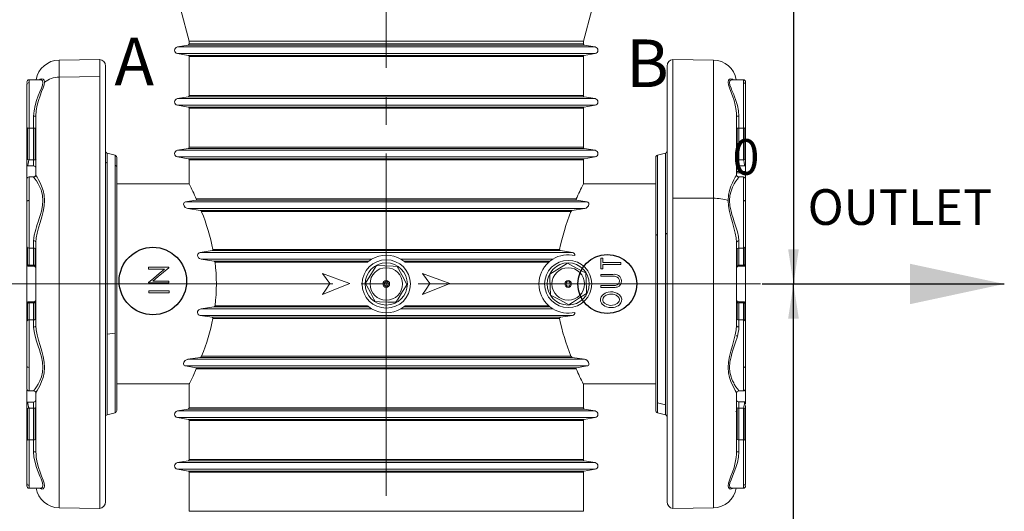
# Model space of a CAD drawing. Units: millimetres. Extents: x 50 to 4152, y 18 to 2913.
# Drawn here: x 703 to 1433, y 1757 to 2122 of the extents above; entities that cross this region are included whole.
import ezdxf

# ---------------------------------------------------------------- set-up
doc = ezdxf.new("R2010")
doc.units = ezdxf.units.MM
doc.header["$LTSCALE"] = 10
doc.linetypes.add('SLD-Center', pattern=[19.05, 15.24, -1.27, 1.27, -1.27])
doc.linetypes.add('SLD-Solid', pattern=[0])
doc.layers.add('SLD-0', color=7, linetype='SLD-Solid')
doc.styles.add('SLDTEXTSTYLE0', font='ARIAL.TTF', dxfattribs={"width": 0.948})
doc.dimstyles.new('SLDDIMSTYLE0', dxfattribs={"dimtxt": 25.683187, "dimasz": 25.683187, "dimexe": 0, "dimexo": 0.0625, "dimgap": 6.420797, "dimtad": 1, "dimdec": 1, "dimlfac": 0.6, "dimrnd": 1e-09, "dimdsep": 46, "dimtxsty": 'SLDTEXTSTYLE0', "dimblk1": 'NONE', "dimblk2": 'NONE', "dimsah": 1, "dimcen": 0.09, "dimadec": 0, "dimazin": 2, "dimtfac": 1, "dimtdec": 1, "dimtmove": 0, "dimatfit": 0, "dimldrblk": 'NONE', "dimfxl": 0, "dimfrac": 2, "dimtolj": 1, "dimtzin": 12, "dimarcsym": 0})
doc.dimstyles.new('SLDDIMSTYLE1', dxfattribs={"dimtxt": 25.683187, "dimasz": 25.683187, "dimexe": 0, "dimexo": 0.0625, "dimgap": 6.420797, "dimtad": 1, "dimdec": 0, "dimlfac": 0.6, "dimrnd": 1e-09, "dimzin": 12, "dimdsep": 46, "dimtxsty": 'SLDTEXTSTYLE0', "dimsah": 1, "dimcen": 0.09, "dimadec": 0, "dimazin": 3, "dimtfac": 1, "dimtdec": 0, "dimtofl": 0, "dimtmove": 0, "dimatfit": 3, "dimfxl": 0, "dimfrac": 2, "dimtolj": 1, "dimtzin": 12, "dimarcsym": 0})

# ---------------------------------------------------------------- blocks, each defined once
blk = doc.blocks.new('_D')
at = {"layer": 'SLD-0', "color": 7, "insert": (1231.42, 2033.47), "char_height": 26.46, "attachment_point": 1, "style": 'SLDTEXTSTYLE0'}
blk.add_mtext('0', dxfattribs=at)
blk = doc.blocks.new('_NONE')
blk = doc.blocks.new('_D_1')
at = {"layer": 'SLD-0', "color": 7}
for p, q in [((1001.18, 2652.86), (1286.73, 2652.86)), ((1276.73, 2652.86), (1276.73, 1926.03)), ((1196.13, 2349.04), (1196.13, 2354.92)), ((1196.13, 2354.92), (1235.57, 2354.92)), ((1235.57, 2354.92), (1235.57, 2349.04)), ((1196.13, 2246.15), (1196.13, 2240.27)), ((1235.57, 2240.27), (1235.57, 2246.15)), ((1196.13, 2240.27), (1235.57, 2240.27)), ((1262.35, 1926.03), (1286.73, 1926.03))]:
    blk.add_line(p, q, dxfattribs=at)
for points in [[(1276.73, 2652.86), (1272.78, 2627.17), (1280.68, 2627.17)], [(1276.73, 1926.03), (1280.68, 1951.71), (1272.78, 1951.71)]]:
    blk.add_solid(points, dxfattribs=at)
at = {"layer": 'SLD-0', "color": 7, "char_height": 26.458, "attachment_point": 1, "rotation": 90, "style": 'SLDTEXTSTYLE0'}
for s, insert in [('17.17', (1201.46, 2253.5)), ('436', (1242.62, 2268.2))]:
    blk.add_mtext(s, dxfattribs=dict(at, insert=insert))
blk = doc.blocks.new('_D_2')
at = {"layer": 'SLD-0', "color": 7}
for p, q in [((1262.35, 1926.03), (1286.73, 1926.03)), ((1276.73, 1198.61), (1276.73, 1926.03)), ((1196.13, 1601.91), (1196.13, 1607.79)), ((1196.13, 1607.79), (1235.57, 1607.79)), ((1235.57, 1607.79), (1235.57, 1601.91)), ((1196.13, 1499.01), (1196.13, 1493.13)), ((1235.57, 1493.13), (1235.57, 1499.01)), ((1196.13, 1493.13), (1235.57, 1493.13)), ((1007.58, 1198.61), (1286.73, 1198.61))]:
    blk.add_line(p, q, dxfattribs=at)
for points in [[(1276.73, 1926.03), (1272.78, 1900.35), (1280.68, 1900.35)], [(1276.73, 1198.61), (1280.68, 1224.29), (1272.78, 1224.29)]]:
    blk.add_solid(points, dxfattribs=at)
at = {"layer": 'SLD-0', "color": 7, "char_height": 26.458, "attachment_point": 1, "rotation": 90, "style": 'SLDTEXTSTYLE0'}
for s, insert in [('17.18', (1201.46, 1506.36)), ('436', (1242.62, 1521.06))]:
    blk.add_mtext(s, dxfattribs=dict(at, insert=insert))

msp = doc.modelspace()

# ---------------------------------------------------------------- linework, layer by layer
at = {"color": 7, "linetype": 'SLD-Solid', "lineweight": 15}
for p, q in [((822.06, 2129.36), (828.31, 2106.03)), ((1120.8, 2106.03), (1127.06, 2129.36)), ((828.31, 2106.03), (828.31, 2104.07)), ((1120.8, 2106.03), (828.31, 2106.03)), ((1120.8, 2104.07), (1120.8, 2106.03)), ((827.62, 2103.25), (819.54, 2101.83)), ((1129.57, 2101.83), (819.54, 2101.83)), ((819.54, 2096.9), (827.62, 2095.48)), ((1129.57, 2096.9), (819.54, 2096.9)), ((1121.49, 2103.25), (827.62, 2103.25)), ((1120.8, 2104.07), (828.31, 2104.07)), ((1129.57, 2101.83), (1121.49, 2103.25)), ((1121.49, 2095.48), (1129.57, 2096.9)), ((761.9, 2092.62), (731.75, 2092.09)), ((731.75, 2092.09), (731.75, 2079.45)), ((761.9, 2079.94), (761.9, 2092.62)), ((1121.49, 2095.48), (827.62, 2095.48)), ((828.31, 2094.66), (828.31, 2065.74)), ((1120.8, 2094.66), (828.31, 2094.66)), ((1120.8, 2065.74), (1120.8, 2094.66)), ((1217.36, 2092.09), (1187.21, 2092.62)), ((1187.21, 2092.62), (1187.21, 1989.78)), ((1217.36, 1989.58), (1217.36, 2092.09)), ((766.22, 2087.67), (766.22, 2075.36)), ((1182.89, 1764.39), (1182.89, 2087.67)), ((707.89, 2075.88), (707.89, 2075.49)), ((717.87, 2077.55), (709.56, 2077.55)), ((709.56, 2075.39), (709.56, 2077.55)), ((709.56, 2041.64), (709.56, 2075.39)), ((731.75, 2079.45), (761.9, 2079.94)), ((731.75, 2079.45), (731.75, 1808.6)), ((761.9, 1759.44), (761.9, 2079.94)), ((766.22, 2075.36), (766.22, 1764.39)), ((1239.56, 2077.55), (1231.24, 2077.55)), ((1239.56, 2077.55), (1239.56, 2075.39)), ((1239.56, 2075.39), (1239.56, 2041.64)), ((1241.22, 2073.85), (1241.22, 2075.88)), ((707.89, 2074.81), (707.89, 2073.85)), ((707.89, 2073.85), (707.89, 2042.09)), ((1241.22, 2042.09), (1241.22, 2073.85)), ((827.62, 2064.92), (819.54, 2063.49)), ((1129.57, 2063.49), (819.54, 2063.49)), ((1121.49, 2064.92), (827.62, 2064.92)), ((1120.8, 2065.74), (828.31, 2065.74)), ((1129.57, 2063.49), (1121.49, 2064.92)), ((819.54, 2058.57), (827.62, 2057.14)), ((1129.57, 2058.57), (819.54, 2058.57)), ((1121.49, 2057.14), (827.62, 2057.14)), ((828.31, 2056.32), (828.31, 2027.4)), ((1120.8, 2056.32), (828.31, 2056.32)), ((1120.8, 2027.4), (1120.8, 2056.32)), ((1121.49, 2057.14), (1129.57, 2058.57)), ((712.89, 2050.5), (712.89, 2041.64)), ((714.56, 2050.58), (714.56, 2007.02)), ((1234.56, 2050.58), (1234.43, 2052.39)), ((1234.56, 2007.02), (1234.56, 2050.58)), ((1236.22, 2041.64), (1236.22, 2050.5)), ((707.89, 2042.09), (707.89, 2018.6)), ((707.89, 2041.38), (707.89, 2034.22)), ((708.38, 2018.29), (708.38, 2041.77)), ((709.56, 2041.64), (712.89, 2041.64)), ((709.56, 2018.16), (709.56, 2041.64)), ((712.89, 2018.16), (712.89, 2041.64)), ((714.07, 2018.03), (714.07, 2041.51)), ((1235.04, 2018.03), (1235.04, 2041.51)), ((1236.22, 2018.16), (1236.22, 2041.64)), ((1236.22, 2041.64), (1239.56, 2041.64)), ((1239.56, 2041.64), (1239.56, 2018.16)), ((1240.73, 2041.77), (1240.73, 2018.29)), ((1241.22, 2018.6), (1241.22, 2042.09)), ((707.89, 2034.22), (707.89, 2033.98)), ((714.57, 2024.05), (714.56, 2024.17)), ((827.62, 2026.58), (819.54, 2025.16)), ((1129.57, 2025.16), (819.54, 2025.16)), ((1121.49, 2026.58), (827.62, 2026.58)), ((1120.8, 2027.4), (828.31, 2027.4)), ((1129.57, 2025.16), (1121.49, 2026.58)), ((707.89, 2021.28), (707.89, 2015.32)), ((707.89, 2018.6), (707.89, 2016.19)), ((712.89, 2018.16), (709.56, 2018.16)), ((712.89, 2018.16), (712.89, 2018.16)), ((712.89, 2013.58), (712.89, 2018.16)), ((773.32, 2021.53), (767.46, 2023.1)), ((767.46, 2015.72), (767.46, 2023.1)), ((773.32, 2014.26), (773.32, 2021.53)), ((774.56, 2012.78), (774.56, 2019.7)), ((819.54, 2020.23), (827.62, 2018.81)), ((1129.57, 2020.23), (819.54, 2020.23)), ((1121.49, 2018.81), (827.62, 2018.81)), ((828.31, 2017.99), (828.31, 2000.2)), ((1120.8, 2017.99), (828.31, 2017.99)), ((1120.8, 2000.2), (1120.8, 2017.99)), ((1121.49, 2018.81), (1129.57, 2020.23)), ((1174.56, 2019.76), (1174.56, 1961.96)), ((1181.65, 2023.1), (1175.79, 2021.53)), ((1175.79, 2021.53), (1175.79, 1962.58)), ((1181.65, 2023.1), (1181.65, 1963.18)), ((1234.56, 2020.77), (1234.55, 2020.76)), ((1236.22, 2018.16), (1236.22, 2018.16)), ((1239.56, 2018.16), (1236.22, 2018.16)), ((1236.22, 2018.16), (1236.22, 2013.6)), ((1241.22, 2018.6), (1241.22, 2014.94)), ((1241.22, 2018.6), (1241.22, 2009.47)), ((707.89, 2015.32), (707.89, 2014.95)), ((707.89, 2014.95), (707.89, 2015.19)), ((707.89, 2003.72), (707.89, 2014.56)), ((708.59, 2013.58), (712.89, 2013.58)), ((714.56, 2010.76), (714.56, 2010.76)), ((767.46, 1888.88), (767.46, 2015.72)), ((773.32, 1889.48), (773.32, 2014.26)), ((774.56, 1832.2), (774.56, 2012.78)), ((1234.56, 2012.57), (1234.55, 2012.57)), ((1241.22, 2009.47), (1234.56, 2009.47)), ((1236.22, 2013.6), (1240.54, 2013.6)), ((1241.22, 2008.44), (1241.22, 2009.47)), ((707.89, 2003.72), (707.89, 1987.26)), ((712.89, 2005.39), (709.56, 2005.39)), ((709.56, 1987.9), (709.56, 2005.39)), ((712.89, 2005.39), (712.89, 2005.36)), ((1234.56, 2008.44), (1241.22, 2008.44)), ((1234.56, 2008.44), (1234.56, 2007.05)), ((1239.56, 2005.39), (1236.22, 2005.39)), ((1236.22, 2005.36), (1236.22, 2005.39)), ((1239.56, 2005.39), (1239.56, 1987.9)), ((1241.22, 2008.44), (1241.22, 2004.4)), ((1241.22, 1987.26), (1241.22, 2003.64)), ((828.31, 2000.2), (774.56, 2000.2)), ((1174.56, 2000.2), (1120.8, 2000.2)), ((709.56, 1952.64), (709.56, 1987.9)), ((825.47, 1986.83), (833.27, 1988.25)), ((1115.84, 1988.25), (833.27, 1988.25)), ((1115.49, 1989.07), (833.62, 1989.07)), ((1115.84, 1988.25), (1123.64, 1986.83)), ((1187.21, 1989.78), (1187.21, 1759.44)), ((1187.21, 1989.78), (1217.36, 1989.58)), ((1217.36, 1808.6), (1217.36, 1989.58)), ((1239.56, 1987.9), (1239.56, 1952.64)), ((1241.22, 1987.82), (1241.22, 1986.45)), ((707.89, 1987.26), (707.89, 1954.08)), ((1123.64, 1986.83), (825.47, 1986.83)), ((1121.7, 1981.9), (827.41, 1981.9)), ((836.52, 1980.48), (827.41, 1981.9)), ((1112.59, 1980.48), (836.52, 1980.48)), ((1121.7, 1981.9), (1112.59, 1980.48)), ((1241.22, 1954.08), (1241.22, 1987.26)), ((1111.53, 1979.66), (837.58, 1979.66)), ((1174.56, 1961.96), (1174.56, 1832.15)), ((1175.79, 1962.58), (1175.79, 1837.8)), ((1181.65, 1963.18), (1181.65, 1857.39)), ((707.89, 1954.08), (707.89, 1941.49)), ((708.38, 1940.47), (708.38, 1953.06)), ((709.56, 1952.64), (712.89, 1952.64)), ((709.56, 1940.05), (709.56, 1952.64)), ((712.89, 1957.95), (712.89, 1952.64)), ((712.89, 1952.64), (712.89, 1940.05)), ((714.07, 1952.22), (714.07, 1939.63)), ((714.56, 1956.83), (714.56, 1895.23)), ((714.56, 1951.08), (714.56, 1951.08)), ((1103.16, 1951.57), (845.95, 1951.57)), ((1234.56, 1956.48), (1234.55, 1956.48)), ((1234.56, 1895.23), (1234.56, 1956.83)), ((1235.04, 1952.22), (1235.04, 1939.63)), ((1236.22, 1952.64), (1236.22, 1957.95)), ((1236.22, 1952.64), (1239.56, 1952.64)), ((1236.22, 1952.64), (1236.22, 1940.05)), ((1239.56, 1952.64), (1239.56, 1940.05)), ((1240.73, 1953.06), (1240.73, 1940.47)), ((1241.22, 1941.49), (1241.22, 1954.08)), ((836.45, 1949.33), (845.32, 1950.75)), ((1112.66, 1949.33), (836.45, 1949.33)), ((963.71, 1944.4), (837.2, 1944.4)), ((846.58, 1942.98), (837.2, 1944.4)), ((1103.79, 1950.75), (845.32, 1950.75)), ((963.71, 1944.4), (961.6, 1942.98)), ((1098.07, 1944.4), (985.4, 1944.4)), ((987.51, 1942.98), (985.4, 1944.4)), ((1098.07, 1944.4), (1096.06, 1942.98)), ((1103.79, 1950.75), (1112.66, 1949.33)), ((1135.23, 1945.14), (1133.69, 1945.14)), ((1133.69, 1945.14), (1133.69, 1937.26)), ((1135.23, 1941.87), (1135.23, 1945.14)), ((1234.56, 1948.04), (1234.55, 1948.04)), ((707.89, 1941.49), (707.89, 1940.82)), ((707.89, 1911.78), (707.89, 1941.49)), ((708.88, 1939.28), (712.89, 1939.28)), ((712.89, 1940.05), (709.56, 1940.05)), ((712.89, 1940.05), (712.89, 1940.05)), ((712.89, 1939.28), (712.89, 1940.05)), ((813.16, 1938.39), (798.16, 1938.39)), ((798.16, 1938.39), (798.16, 1937.05)), ((798.16, 1937.05), (809.96, 1937.05)), ((813.16, 1938.09), (813.16, 1938.39)), ((961.6, 1942.98), (846.58, 1942.98)), ((960.59, 1942.16), (847.48, 1942.16)), ((1096.06, 1942.98), (987.51, 1942.98)), ((1095.08, 1942.16), (988.52, 1942.16)), ((1133.69, 1937.26), (1135.23, 1937.26)), ((1148.69, 1941.87), (1135.23, 1941.87)), ((1135.23, 1940.53), (1148.69, 1940.53)), ((1135.23, 1937.26), (1135.23, 1940.53)), ((1148.69, 1940.53), (1148.69, 1941.87)), ((1234.56, 1938.16), (1234.55, 1938.16)), ((1236.22, 1940.05), (1236.22, 1940.05)), ((1239.56, 1940.05), (1236.22, 1940.05)), ((1236.22, 1940.05), (1236.22, 1939.31)), ((1236.22, 1939.31), (1240.28, 1939.31)), ((1241.22, 1941.17), (1241.22, 1941.49)), ((1241.22, 1940.25), (1241.22, 1910.57)), ((714.56, 1932.57), (714.56, 1932.57)), ((1142.74, 1933.09), (1133.68, 1933.09)), ((1133.68, 1933.09), (1133.68, 1931.74)), ((1133.68, 1931.74), (1142.67, 1931.74)), ((1234.55, 1929.42), (1234.56, 1929.42)), ((714.56, 1923.81), (714.56, 1923.81)), ((798.16, 1927.14), (798.16, 1926.85)), ((798.16, 1926.85), (813.16, 1926.85)), ((813.16, 1928.2), (801.38, 1928.2)), ((813.16, 1926.85), (813.16, 1928.2)), ((1142.67, 1924.82), (1133.68, 1924.82)), ((1133.68, 1924.82), (1133.68, 1923.48)), ((1133.68, 1923.48), (1142.74, 1923.48)), ((813.46, 1920.85), (798.46, 1920.85)), ((798.46, 1920.85), (798.46, 1919.51)), ((798.46, 1919.51), (813.46, 1919.51)), ((813.46, 1919.51), (813.46, 1920.85)), ((1234.56, 1919.42), (1234.55, 1919.42)), ((707.89, 1911.23), (707.89, 1908.18)), ((707.89, 1910.89), (707.89, 1910.57)), ((707.89, 1910.57), (707.89, 1897.98)), ((707.89, 1908.18), (707.89, 1901.95)), ((708.38, 1899), (708.38, 1911.59)), ((712.89, 1912.75), (708.83, 1912.75)), ((709.56, 1912.01), (712.89, 1912.01)), ((709.56, 1899.42), (709.56, 1912.01)), ((712.89, 1912.01), (712.89, 1912.75)), ((712.89, 1899.42), (712.89, 1912.01)), ((712.89, 1912.01), (712.89, 1912.01)), ((714.07, 1899.84), (714.07, 1912.43)), ((714.56, 1913.83), (714.56, 1913.83)), ((837.2, 1907.66), (846.58, 1909.08)), ((963.71, 1907.66), (837.2, 1907.66)), ((961.6, 1909.08), (846.58, 1909.08)), ((960.59, 1909.9), (847.48, 1909.9)), ((961.6, 1909.08), (963.71, 1907.66)), ((985.4, 1907.66), (987.51, 1909.08)), ((1098.07, 1907.66), (985.4, 1907.66)), ((1096.06, 1909.08), (987.51, 1909.08)), ((1095.08, 1909.9), (988.52, 1909.9)), ((1096.06, 1909.08), (1098.07, 1907.66)), ((1235.04, 1899.84), (1235.04, 1912.43)), ((1240.23, 1912.78), (1236.22, 1912.78)), ((1236.22, 1912.78), (1236.22, 1912.01)), ((1236.22, 1912.01), (1236.22, 1912.01)), ((1236.22, 1899.42), (1236.22, 1912.01)), ((1236.22, 1912.01), (1239.56, 1912.01)), ((1239.56, 1912.01), (1239.56, 1899.42)), ((1240.73, 1911.59), (1240.73, 1899)), ((1241.22, 1910.57), (1241.22, 1911.24)), ((1241.22, 1897.98), (1241.22, 1910.57)), ((714.56, 1905.19), (714.56, 1905.19)), ((1112.66, 1902.73), (836.45, 1902.73)), ((845.32, 1901.31), (836.45, 1902.73)), ((1103.79, 1901.31), (845.32, 1901.31)), ((1103.16, 1900.49), (845.95, 1900.49)), ((1112.66, 1902.73), (1103.79, 1901.31)), ((1234.55, 1900.87), (1234.56, 1900.87)), ((707.89, 1897.98), (707.89, 1864.8)), ((709.56, 1864.16), (709.56, 1899.42)), ((712.89, 1899.42), (709.56, 1899.42)), ((712.89, 1899.42), (712.89, 1894.11)), ((714.56, 1895.46), (714.57, 1895.46)), ((1239.56, 1899.42), (1236.22, 1899.42)), ((1236.22, 1894.11), (1236.22, 1899.42)), ((1239.56, 1899.42), (1239.56, 1864.16)), ((1241.22, 1864.8), (1241.22, 1897.98)), ((767.46, 1888.88), (773.32, 1889.48)), ((767.46, 1857.39), (767.46, 1888.88)), ((773.32, 1830.53), (773.32, 1889.48)), ((1234.56, 1887.75), (1234.56, 1887.31)), ((827.41, 1870.16), (836.52, 1871.58)), ((1112.59, 1871.58), (836.52, 1871.58)), ((1111.53, 1872.4), (837.58, 1872.4)), ((1112.59, 1871.58), (1121.7, 1870.16)), ((707.89, 1862.55), (707.89, 1865.61)), ((707.89, 1864.8), (707.89, 1848.42)), ((709.56, 1846.67), (709.56, 1864.16)), ((1123.64, 1865.23), (825.47, 1865.23)), ((833.27, 1863.81), (825.47, 1865.23)), ((1121.7, 1870.16), (827.41, 1870.16)), ((1115.84, 1863.81), (833.27, 1863.81)), ((1123.64, 1865.23), (1115.84, 1863.81)), ((1239.56, 1864.16), (1239.56, 1846.67)), ((1241.22, 1848.34), (1241.22, 1864.8)), ((707.89, 1862.55), (707.89, 1858.45)), ((707.89, 1856.83), (707.89, 1855.82)), ((767.46, 1828.96), (767.46, 1857.39)), ((1115.49, 1862.99), (833.62, 1862.99)), ((1181.65, 1857.39), (1181.65, 1836.34)), ((774.56, 1851.86), (828.33, 1851.86)), ((828.31, 1851.9), (828.31, 1834.07)), ((1120.78, 1851.86), (1174.56, 1851.86)), ((1120.8, 1834.07), (1120.8, 1851.9)), ((707.89, 1833.46), (707.89, 1847.83)), ((709.56, 1846.67), (712.89, 1846.67)), ((712.89, 1846.7), (712.89, 1846.67)), ((714.56, 1845.04), (714.56, 1801.48)), ((714.56, 1843.75), (714.56, 1843.75)), ((1234.56, 1801.48), (1234.56, 1845.04)), ((1236.22, 1846.67), (1236.22, 1846.7)), ((1236.22, 1846.67), (1239.56, 1846.67)), ((1241.22, 1848.34), (1241.22, 1837.48)), ((707.89, 1833.46), (707.89, 1837.12)), ((712.89, 1838.46), (708.57, 1838.46)), ((709.56, 1833.9), (712.89, 1833.9)), ((709.56, 1810.42), (709.56, 1833.9)), ((712.89, 1833.9), (712.89, 1838.46)), ((712.89, 1833.9), (712.89, 1833.9)), ((712.89, 1833.9), (712.89, 1810.42)), ((714.07, 1834.03), (714.07, 1810.55)), ((714.56, 1834.29), (714.56, 1834.29)), ((1120.8, 1834.07), (828.31, 1834.07)), ((1181.65, 1836.34), (1175.79, 1837.8)), ((1175.79, 1837.8), (1175.79, 1830.53)), ((1181.65, 1836.34), (1181.65, 1828.96)), ((1234.55, 1836.8), (1234.56, 1836.8)), ((1235.04, 1834.03), (1235.04, 1810.55)), ((1240.52, 1838.48), (1236.22, 1838.48)), ((1236.22, 1838.48), (1236.22, 1833.9)), ((1236.22, 1833.9), (1236.22, 1833.9)), ((1236.22, 1833.9), (1236.22, 1810.42)), ((1236.22, 1833.9), (1239.56, 1833.9)), ((1239.56, 1833.9), (1239.56, 1810.42)), ((1241.22, 1837.11), (1241.22, 1836.87)), ((1241.22, 1837.02), (1241.22, 1837.11)), ((1241.22, 1833.46), (1241.22, 1835.87)), ((707.89, 1833.46), (707.89, 1809.97)), ((708.38, 1810.29), (708.38, 1833.77)), ((767.46, 1828.96), (773.32, 1830.53)), ((827.62, 1833.25), (819.54, 1831.83)), ((1129.57, 1831.83), (819.54, 1831.83)), ((819.54, 1826.9), (827.62, 1825.48)), ((1129.57, 1826.9), (819.54, 1826.9)), ((1121.49, 1833.25), (827.62, 1833.25)), ((1129.57, 1831.83), (1121.49, 1833.25)), ((1121.49, 1825.48), (1129.57, 1826.9)), ((1175.79, 1830.53), (1181.65, 1828.96)), ((1234.41, 1829.56), (1234.55, 1829.52)), ((1240.73, 1833.77), (1240.73, 1810.29)), ((1241.22, 1809.97), (1241.22, 1833.46)), ((1121.49, 1825.48), (827.62, 1825.48)), ((828.31, 1824.66), (828.31, 1795.74)), ((1120.8, 1824.66), (828.31, 1824.66)), ((1120.8, 1795.74), (1120.8, 1824.66)), ((1234.55, 1825.55), (1234.56, 1825.55)), ((1241.22, 1818.13), (1241.22, 1818.22)), ((707.89, 1809.97), (707.89, 1778.21)), ((712.89, 1810.42), (709.56, 1810.42)), ((709.56, 1776.67), (709.56, 1810.42)), ((712.89, 1810.42), (712.89, 1801.56)), ((731.75, 1808.6), (731.75, 1759.97)), ((1217.36, 1759.97), (1217.36, 1808.6)), ((1236.22, 1801.56), (1236.22, 1810.42)), ((1239.56, 1810.42), (1236.22, 1810.42)), ((1239.56, 1810.42), (1239.56, 1776.67)), ((1241.22, 1778.21), (1241.22, 1809.97)), ((714.56, 1801.48), (714.68, 1799.67)), ((1234.43, 1799.67), (1234.56, 1801.48)), ((827.62, 1794.92), (819.54, 1793.49)), ((1129.57, 1793.49), (819.54, 1793.49)), ((1121.49, 1794.92), (827.62, 1794.92)), ((1120.8, 1795.74), (828.31, 1795.74)), ((1129.57, 1793.49), (1121.49, 1794.92)), ((819.54, 1788.57), (827.62, 1787.14)), ((1129.57, 1788.57), (819.54, 1788.57)), ((1121.49, 1787.14), (827.62, 1787.14)), ((828.31, 1786.32), (828.31, 1757.4)), ((1120.8, 1786.32), (828.31, 1786.32)), ((1120.8, 1757.4), (1120.8, 1786.32)), ((1121.49, 1787.14), (1129.57, 1788.57)), ((707.89, 1778.21), (707.89, 1776.18)), ((709.56, 1774.51), (709.56, 1776.67)), ((1239.56, 1776.67), (1239.56, 1774.51)), ((1241.22, 1777.25), (1241.22, 1778.21)), ((1241.22, 1776.18), (1241.22, 1776.57)), ((709.56, 1774.51), (717.87, 1774.51)), ((1231.24, 1774.51), (1239.56, 1774.51)), ((1231.24, 1774.51), (1231.24, 1774.51)), ((731.75, 1759.97), (761.9, 1759.44)), ((1120.8, 1757.4), (828.31, 1757.4)), ((1187.21, 1759.44), (1217.36, 1759.97))]:
    msp.add_line(p, q, dxfattribs=at)
at = {"color": 7, "linetype": 'SLD-Solid', "lineweight": 15, "flags": 128}
for points in [[(717.87, 2077.54), (718.32, 2077.51), (718.72, 2077.39), (719.52, 2076.67), (719.82, 2075.39), (719.53, 2073.55), (718.72, 2071.25), (717.57, 2068.55), (716.29, 2065.48), (715.03, 2062.11), (713.95, 2058.46), (713.18, 2054.56), (712.89, 2050.5)], [(720.9, 2075.74), (720.62, 2073.84), (719.88, 2071.47), (718.83, 2068.72), (717.66, 2065.61), (716.52, 2062.21), (715.53, 2058.54), (714.82, 2054.63), (714.56, 2050.58)], [(717.24, 2077.55), (717.67, 2077.86), (718.87, 2078.16), (719.88, 2077.92), (720.64, 2077.08), (720.9, 2075.74)], [(1234.43, 2052.39), (1234.29, 2054.63), (1233.58, 2058.54), (1232.6, 2062.2), (1231.45, 2065.61), (1230.28, 2068.71), (1229.23, 2071.47), (1228.49, 2073.83), (1228.22, 2075.73), (1228.49, 2077.09), (1229.23, 2077.92), (1230.24, 2078.16), (1231.44, 2077.86), (1231.87, 2077.55)], [(1236.22, 2050.5), (1235.96, 2054.33), (1235.16, 2058.46), (1234.08, 2062.11), (1232.82, 2065.48), (1232.37, 2066.61), (1232, 2067.48), (1231.54, 2068.55), (1231.1, 2069.58), (1230.72, 2070.47), (1230.4, 2071.25), (1229.58, 2073.55), (1229.29, 2075.39), (1229.58, 2076.64), (1230.39, 2077.39), (1231.1, 2077.54), (1231.24, 2077.53)], [(714.44, 2050.55), (714.54, 2051.58), (714.6, 2052.24)], [(1234.56, 2050.58), (1234.62, 2050.56), (1234.69, 2050.55)], [(708.38, 2041.77), (708.27, 2041.81), (708.17, 2041.84), (708.09, 2041.88), (708.02, 2041.92), (707.96, 2041.96), (707.92, 2042), (707.9, 2042.04), (707.89, 2042.09)], [(714.07, 2041.51), (714.18, 2041.48), (714.27, 2041.44), (714.36, 2041.41), (714.43, 2041.37), (714.48, 2041.33), (714.52, 2041.28), (714.55, 2041.24), (714.56, 2041.2)], [(1235.04, 2041.51), (1234.93, 2041.48), (1234.84, 2041.44), (1234.75, 2041.41), (1234.68, 2041.37), (1234.63, 2041.33), (1234.59, 2041.28), (1234.56, 2041.24), (1234.56, 2041.2)], [(1240.73, 2041.77), (1240.84, 2041.81), (1240.94, 2041.84), (1241.02, 2041.88), (1241.09, 2041.92), (1241.15, 2041.96), (1241.19, 2042), (1241.21, 2042.04), (1241.22, 2042.09)], [(708.38, 2018.29), (708.27, 2018.32), (708.17, 2018.36), (708.09, 2018.39), (708.02, 2018.43), (707.96, 2018.48), (707.92, 2018.52), (707.9, 2018.56), (707.89, 2018.6)], [(709.56, 2018.16), (709.52, 2018.15), (709.49, 2018.13), (709.44, 2018.08), (709.33, 2017.84), (709.1, 2016.88), (708.84, 2015.21), (708.69, 2014.06), (708.6, 2013.59), (708.59, 2013.63)], [(714.56, 2017.71), (714.55, 2017.76), (714.52, 2017.8), (714.48, 2017.84), (714.43, 2017.88), (714.36, 2017.92), (714.27, 2017.96), (714.18, 2018), (714.07, 2018.03)], [(1235.04, 2018.03), (1234.93, 2018), (1234.84, 2017.96), (1234.75, 2017.92), (1234.68, 2017.88), (1234.63, 2017.84), (1234.59, 2017.8), (1234.56, 2017.76), (1234.56, 2017.71)], [(1240.54, 2013.7), (1240.52, 2013.72), (1240.42, 2014.5), (1240.21, 2016.08), (1240.1, 2016.72), (1240, 2017.19), (1239.92, 2017.52), (1239.84, 2017.75), (1239.78, 2017.9), (1239.73, 2018), (1239.66, 2018.1), (1239.62, 2018.14), (1239.58, 2018.16), (1239.56, 2018.16)], [(1240.73, 2018.29), (1240.84, 2018.32), (1240.94, 2018.36), (1241.02, 2018.39), (1241.09, 2018.43), (1241.15, 2018.48), (1241.19, 2018.52), (1241.21, 2018.56), (1241.22, 2018.6)], [(712.89, 2005.36), (713.14, 2004.94), (713.9, 2003.91), (714.92, 2002.46), (716.29, 2000.25), (716.74, 1999.42), (717.11, 1998.71), (717.57, 1997.77), (718.01, 1996.76), (718.39, 1995.78), (718.72, 1994.86), (719.53, 1991.56), (719.82, 1987.91), (719.53, 1984.15), (718.72, 1980.06), (718.01, 1977.52), (717.3, 1975.22), (716.3, 1972.19), (715.59, 1970.05), (715.04, 1968.36), (714.44, 1966.4), (713.96, 1964.67), (713.36, 1962.13), (713.01, 1959.89), (712.89, 1957.95)], [(714.56, 2007.02), (714.82, 2006.36), (715.53, 2005.13), (716.51, 2003.39), (717.66, 2001.17), (718.83, 1998.49), (719.88, 1995.39), (720.62, 1991.9), (720.89, 1988.05), (720.62, 1984.05), (719.88, 1979.84), (718.87, 1975.83), (717.67, 1971.63), (716.52, 1967.65), (715.53, 1963.81), (714.83, 1960.17), (714.56, 1956.83)], [(1228.21, 1988.04), (1228.49, 1991.89), (1229.23, 1995.39), (1230.28, 1998.49), (1231.45, 2001.16), (1232.59, 2003.39), (1233.58, 2005.13), (1234.29, 2006.36), (1234.56, 2007.02)], [(1236.22, 1957.95), (1235.93, 1961.17), (1235.15, 1964.67), (1234.07, 1968.36), (1232.81, 1972.19), (1231.93, 1974.85), (1231.1, 1977.53), (1230.39, 1980.06), (1229.59, 1984.03), (1229.29, 1987.91), (1229.58, 1991.56), (1230.4, 1994.86), (1231.54, 1997.77), (1232.82, 2000.25), (1234.08, 2002.28), (1235.16, 2003.84), (1235.93, 2004.88), (1236.22, 2005.36)], [(709.56, 1987.9), (709.23, 1987.88), (708.92, 1987.85), (708.63, 1987.79), (708.38, 1987.71), (708.17, 1987.61), (708.02, 1987.5), (707.92, 1987.38), (707.89, 1987.26)], [(833.27, 1988.25), (833.41, 1988.29), (833.51, 1988.35), (833.63, 1988.48), (833.7, 1988.72), (833.62, 1989.07)], [(1115.49, 1989.07), (1115.42, 1988.62), (1115.48, 1988.48), (1115.6, 1988.35), (1115.72, 1988.28), (1115.84, 1988.25)], [(1234.56, 1956.83), (1234.28, 1960.17), (1233.58, 1963.81), (1232.59, 1967.64), (1231.44, 1971.63), (1230.24, 1975.83), (1229.23, 1979.83), (1228.47, 1984.1), (1228.21, 1988.04)], [(1241.22, 1987.26), (1241.19, 1987.38), (1241.09, 1987.5), (1240.94, 1987.61), (1240.73, 1987.71), (1240.48, 1987.79), (1240.19, 1987.85), (1239.88, 1987.88), (1239.56, 1987.9)], [(827.41, 1981.9), (826.49, 1982.17), (825.46, 1982.81), (824.49, 1983.96), (824.12, 1985.23), (824.26, 1985.94), (824.6, 1986.41), (824.98, 1986.67), (825.47, 1986.83)], [(1123.64, 1986.83), (1124.07, 1986.7), (1124.41, 1986.5), (1124.78, 1986.07), (1124.99, 1985.3), (1124.67, 1984.06), (1123.72, 1982.88), (1122.78, 1982.25), (1121.9, 1981.94), (1121.7, 1981.9)], [(1174.56, 1961.96), (1174.58, 1962.07), (1174.64, 1962.17), (1174.75, 1962.26), (1174.9, 1962.35), (1175.08, 1962.43), (1175.3, 1962.49), (1175.53, 1962.54), (1175.79, 1962.58)], [(1182.89, 1963.8), (1182.87, 1963.69), (1182.8, 1963.59), (1182.69, 1963.49), (1182.54, 1963.41), (1182.36, 1963.33), (1182.15, 1963.26), (1181.91, 1963.21), (1181.65, 1963.18)], [(837.2, 1944.4), (836, 1944.82), (835.15, 1945.53), (834.62, 1946.46), (834.51, 1947.4), (834.74, 1948.17), (835.19, 1948.75), (835.8, 1949.13), (836.45, 1949.33)], [(709.56, 1940.05), (709.53, 1940.05), (709.49, 1940.04), (709.44, 1940.01), (709.33, 1939.91), (709.1, 1939.54), (708.85, 1939.29), (708.85, 1939.29)], [(809.96, 1937.05), (806.05, 1933.76), (802.11, 1930.45), (798.16, 1927.14)], [(801.38, 1928.2), (805.32, 1931.51), (809.25, 1934.81), (813.16, 1938.09)], [(959.17, 1926.6), (962.38, 1931.71), (965.71, 1937.02), (967.36, 1939.64)], [(967.36, 1939.64), (973.38, 1939.42), (979.65, 1939.18), (982.74, 1939.07)], [(982.74, 1939.07), (983.73, 1937.2), (986.34, 1932.27), (989.02, 1927.19), (989.94, 1925.46)], [(1095.94, 1933.22), (1101.04, 1936.43), (1106.35, 1939.76), (1108.97, 1941.42)], [(1108.97, 1941.42), (1110.84, 1940.43), (1115.78, 1937.82), (1120.85, 1935.14), (1122.59, 1934.23)], [(1240.28, 1939.38), (1240.23, 1939.34), (1239.92, 1939.76), (1239.85, 1939.86), (1239.79, 1939.93), (1239.74, 1939.98), (1239.67, 1940.02), (1239.63, 1940.04), (1239.58, 1940.05), (1239.56, 1940.05)], [(947.43, 1926.26), (940.58, 1928.82), (933.81, 1931.34), (927.13, 1933.83)], [(927.13, 1933.83), (929.87, 1930.06), (932.63, 1926.26)], [(1021.69, 1926.26), (1015.01, 1928.75), (1008.23, 1931.28), (1001.39, 1933.83)], [(1001.39, 1933.83), (1004.14, 1930.04), (1006.88, 1926.26)], [(1096.52, 1917.83), (1096.29, 1923.86), (1096.06, 1930.12), (1095.94, 1933.22)], [(1122.59, 1934.23), (1122.82, 1928.2), (1123.05, 1921.94), (1123.17, 1918.84)], [(927.13, 1918.23), (933.81, 1920.87), (940.58, 1923.55), (947.43, 1926.26)], [(932.63, 1926.26), (929.87, 1922.23), (927.13, 1918.23)], [(966.37, 1912.99), (965.45, 1914.73), (962.84, 1919.66), (960.16, 1924.74), (959.17, 1926.6)], [(989.94, 1925.46), (986.73, 1920.35), (983.4, 1915.04), (981.75, 1912.42)], [(1001.39, 1918.23), (1008.23, 1920.94), (1015.01, 1923.62), (1021.69, 1926.26)], [(1006.88, 1926.26), (1004.14, 1922.26), (1001.39, 1918.23)], [(1110.14, 1910.64), (1108.4, 1911.56), (1103.47, 1914.17), (1098.39, 1916.85), (1096.52, 1917.83)], [(1123.17, 1918.84), (1118.07, 1915.63), (1112.76, 1912.3), (1110.14, 1910.64)], [(1133.48, 1914.33), (1133.55, 1915.09), (1134.06, 1916.52), (1135.01, 1917.78), (1135.91, 1918.54), (1136.93, 1919.15), (1138.02, 1919.61), (1139.15, 1919.93), (1140.88, 1920.16), (1142.63, 1920.1), (1144.29, 1919.77), (1145.7, 1919.23), (1146.84, 1918.57), (1147.71, 1917.86), (1148.88, 1916.25), (1149.29, 1914.79), (1149.19, 1913.27), (1148.61, 1911.92), (1147.56, 1910.67), (1146.57, 1909.92), (1145.48, 1909.33), (1144.31, 1908.91), (1143.09, 1908.64), (1141.37, 1908.5), (1139.66, 1908.64), (1138.1, 1909.03), (1136.77, 1909.61), (1135.7, 1910.29), (1134.89, 1911.02), (1134.29, 1911.77), (1133.6, 1913.35), (1133.48, 1914.33)], [(1147.65, 1914.32), (1147.47, 1913.36), (1146.99, 1912.51), (1145.86, 1911.44), (1143.83, 1910.51), (1140.98, 1910.18), (1138.14, 1910.8), (1136.52, 1911.76), (1135.63, 1912.78), (1135.22, 1913.72), (1135.19, 1914.75), (1135.47, 1915.62), (1136.23, 1916.64), (1137.74, 1917.69), (1140.22, 1918.42), (1142.86, 1918.38), (1145.25, 1917.6), (1146.6, 1916.61), (1147.33, 1915.62), (1147.63, 1914.7), (1147.65, 1914.32)], [(708.83, 1912.68), (708.88, 1912.72), (709.19, 1912.3), (709.26, 1912.2), (709.32, 1912.13), (709.37, 1912.08), (709.44, 1912.04), (709.48, 1912.02), (709.53, 1912.01), (709.56, 1912.01)], [(836.45, 1902.73), (835.68, 1902.98), (835.03, 1903.48), (834.64, 1904.1), (834.5, 1904.78), (834.59, 1905.5), (834.94, 1906.24), (835.56, 1906.93), (836.46, 1907.46), (837.2, 1907.66)], [(981.75, 1912.42), (975.73, 1912.64), (969.46, 1912.88), (966.37, 1912.99)], [(1239.56, 1912.01), (1239.58, 1912.01), (1239.62, 1912.02), (1239.67, 1912.04), (1239.78, 1912.15), (1240.01, 1912.52), (1240.26, 1912.77), (1240.26, 1912.77)], [(712.89, 1894.11), (713.18, 1890.89), (713.96, 1887.39), (715.04, 1883.7), (716.3, 1879.87), (717.18, 1877.21), (718.01, 1874.53), (718.72, 1872), (719.52, 1868.03), (719.82, 1864.15), (719.53, 1860.5), (718.72, 1857.2), (717.57, 1854.29), (716.29, 1851.81), (715.03, 1849.78), (713.95, 1848.22), (713.18, 1847.18), (712.89, 1846.7)], [(714.56, 1895.23), (714.83, 1891.89), (715.53, 1888.25), (716.52, 1884.41), (717.67, 1880.43), (718.87, 1876.23), (719.88, 1872.22), (720.62, 1868.01), (720.89, 1864.01), (720.62, 1860.16), (719.88, 1856.67), (718.83, 1853.57), (717.66, 1850.89), (716.51, 1848.67), (715.53, 1846.93), (714.82, 1845.7), (714.56, 1845.04)], [(1234.56, 1845.04), (1234.29, 1845.7), (1233.58, 1846.93), (1232.6, 1848.67), (1231.45, 1850.89), (1230.28, 1853.57), (1229.23, 1856.67), (1228.49, 1860.16), (1228.22, 1864.01), (1228.49, 1868.01), (1229.23, 1872.22), (1230.24, 1876.23), (1231.44, 1880.43), (1232.59, 1884.41), (1233.58, 1888.25), (1234.28, 1891.89), (1234.56, 1895.23)], [(1236.22, 1846.7), (1235.96, 1847.14), (1235.16, 1848.22), (1234.08, 1849.78), (1232.82, 1851.81), (1232.37, 1852.64), (1232, 1853.35), (1231.54, 1854.29), (1231.1, 1855.3), (1230.72, 1856.28), (1230.4, 1857.2), (1229.58, 1860.5), (1229.29, 1864.15), (1229.58, 1867.91), (1230.39, 1872), (1231.1, 1874.54), (1231.81, 1876.84), (1232.81, 1879.87), (1233.52, 1882.01), (1234.07, 1883.7), (1234.67, 1885.66), (1235.15, 1887.39), (1235.75, 1889.93), (1236.1, 1892.17), (1236.22, 1894.11)], [(707.89, 1864.8), (707.92, 1864.68), (708.02, 1864.56), (708.17, 1864.45), (708.38, 1864.35), (708.63, 1864.27), (708.92, 1864.21), (709.23, 1864.18), (709.56, 1864.16)], [(825.47, 1865.23), (825.04, 1865.36), (824.7, 1865.56), (824.33, 1865.99), (824.12, 1866.76), (824.44, 1868), (825.39, 1869.18), (826.33, 1869.81), (827.21, 1870.12), (827.41, 1870.16)], [(833.62, 1862.99), (833.69, 1863.44), (833.63, 1863.58), (833.51, 1863.71), (833.39, 1863.78), (833.27, 1863.81)], [(1115.84, 1863.81), (1115.7, 1863.77), (1115.6, 1863.71), (1115.48, 1863.58), (1115.41, 1863.34), (1115.49, 1862.99)], [(1121.7, 1870.16), (1122.62, 1869.89), (1123.65, 1869.25), (1124.62, 1868.1), (1124.99, 1866.83), (1124.85, 1866.12), (1124.51, 1865.65), (1124.13, 1865.39), (1123.64, 1865.23)], [(1239.56, 1864.16), (1239.88, 1864.18), (1240.19, 1864.21), (1240.48, 1864.27), (1240.73, 1864.35), (1240.94, 1864.45), (1241.09, 1864.56), (1241.19, 1864.68), (1241.22, 1864.8)], [(828.33, 1851.9), (828.31, 1851.87), (828.49, 1852.22), (829.43, 1854.11), (831.16, 1857.67), (833.62, 1862.99)], [(714.7, 1845.02), (714.59, 1844.8), (714.56, 1844.51)], [(708.57, 1838.36), (708.59, 1838.34), (708.69, 1837.56), (708.9, 1835.98), (709.01, 1835.34), (709.11, 1834.87), (709.19, 1834.54), (709.27, 1834.31), (709.33, 1834.16), (709.38, 1834.06), (709.45, 1833.96), (709.49, 1833.92), (709.53, 1833.9), (709.56, 1833.9)], [(714.07, 1834.03), (714.18, 1834.06), (714.27, 1834.1), (714.36, 1834.14), (714.43, 1834.18), (714.48, 1834.22), (714.52, 1834.26), (714.55, 1834.3), (714.56, 1834.35)], [(1234.56, 1834.35), (1234.56, 1834.3), (1234.59, 1834.26), (1234.63, 1834.22), (1234.68, 1834.18), (1234.75, 1834.14), (1234.84, 1834.1), (1234.93, 1834.06), (1235.04, 1834.03)], [(1239.56, 1833.9), (1239.59, 1833.91), (1239.62, 1833.93), (1239.67, 1833.98), (1239.78, 1834.22), (1240.01, 1835.18), (1240.27, 1836.85), (1240.42, 1838), (1240.51, 1838.47), (1240.52, 1838.43)], [(708.38, 1833.77), (708.27, 1833.74), (708.17, 1833.7), (708.09, 1833.67), (708.02, 1833.63), (707.96, 1833.58), (707.92, 1833.54), (707.9, 1833.5), (707.89, 1833.46)], [(1240.73, 1833.77), (1240.84, 1833.74), (1240.94, 1833.7), (1241.02, 1833.67), (1241.09, 1833.63), (1241.15, 1833.58), (1241.19, 1833.54), (1241.21, 1833.5), (1241.22, 1833.46)], [(708.38, 1810.29), (708.27, 1810.25), (708.17, 1810.22), (708.09, 1810.18), (708.02, 1810.14), (707.96, 1810.1), (707.92, 1810.06), (707.9, 1810.02), (707.89, 1809.97)], [(714.07, 1810.55), (714.18, 1810.58), (714.27, 1810.62), (714.36, 1810.65), (714.43, 1810.69), (714.48, 1810.73), (714.52, 1810.78), (714.55, 1810.82), (714.56, 1810.86)], [(1235.04, 1810.55), (1234.93, 1810.58), (1234.84, 1810.62), (1234.75, 1810.65), (1234.68, 1810.69), (1234.63, 1810.73), (1234.59, 1810.78), (1234.56, 1810.82), (1234.56, 1810.86)], [(1240.73, 1810.29), (1240.84, 1810.25), (1240.94, 1810.22), (1241.02, 1810.18), (1241.09, 1810.14), (1241.15, 1810.1), (1241.19, 1810.06), (1241.21, 1810.02), (1241.22, 1809.97)], [(712.89, 1801.56), (713.15, 1797.73), (713.95, 1793.6), (715.03, 1789.95), (716.29, 1786.58), (716.74, 1785.45), (717.11, 1784.58), (717.57, 1783.51), (718.01, 1782.48), (718.39, 1781.59), (718.72, 1780.81), (719.53, 1778.51), (719.82, 1776.67), (719.53, 1775.42), (718.72, 1774.67), (718.01, 1774.52), (717.87, 1774.53)], [(714.56, 1801.48), (714.5, 1801.5), (714.43, 1801.51)], [(714.68, 1799.67), (714.82, 1797.43), (715.53, 1793.52), (716.51, 1789.86), (717.66, 1786.45), (718.83, 1783.35), (719.88, 1780.59), (720.62, 1778.23), (720.89, 1776.33), (720.62, 1774.97), (719.88, 1774.14), (718.87, 1773.9), (717.67, 1774.2), (717.24, 1774.51)], [(1231.87, 1774.51), (1231.44, 1774.2), (1230.24, 1773.9), (1229.23, 1774.14), (1228.49, 1774.97), (1228.22, 1776.33), (1228.49, 1778.23), (1229.23, 1780.59), (1230.28, 1783.35), (1231.45, 1786.45), (1232.6, 1789.86), (1233.58, 1793.52), (1234.29, 1797.43), (1234.43, 1799.67)], [(1231.24, 1774.53), (1231.1, 1774.52), (1230.39, 1774.67), (1229.59, 1775.39), (1229.29, 1776.67), (1229.58, 1778.51), (1230.4, 1780.81), (1231.54, 1783.51), (1232.82, 1786.58), (1234.08, 1789.95), (1235.16, 1793.6), (1235.93, 1797.5), (1236.22, 1801.56)], [(1234.68, 1801.51), (1234.68, 1801.51), (1234.56, 1801.48)]]:
    msp.add_lwpolyline(points, dxfattribs=at)
at = {"color": 7, "linetype": 'SLD-Solid', "lineweight": 15}
for centre, radius in [((974.56, 1926.03), 17.92), ((1109.56, 1926.03), 17.5), ((974.56, 1926.03), 15.67), ((974.56, 1926.03), 12.06), ((1109.56, 1926.03), 15.67), ((1109.56, 1926.03), 12.06), ((974.56, 1926.03), 2.5), ((974.56, 1926.03), 1.67), ((1109.56, 1926.03), 2.5), ((1109.56, 1926.03), 1.67)]:
    msp.add_circle(centre, radius, dxfattribs=at)
for centre, radius, start, end in [((819.97, 2099.36), 2.5, 100, 260), ((827.47, 2104.07), 0.833, 280, 0), ((1121.64, 2104.07), 0.833, 180, 260), ((1129.14, 2099.36), 2.5, 280, 80), ((732.06, 2074.6), 17.5, 91, 170.29639), ((761.22, 2087.67), 5, 0, 82.21317), ((827.47, 2094.66), 0.833, 0, 80), ((1121.64, 2094.66), 0.833, 100, 180), ((1187.89, 2087.67), 5, 97.78683, 180), ((1217.06, 2074.6), 17.5, 9.70361, 89), ((709.56, 2075.88), 1.67, 90, 180), ((709.49, 2073.78), 1.61, 87.82297, 177.64533), ((731.97, 2061.08), 18.37, 90.68632, 127.06049), ((1239.56, 2075.88), 1.67, 0, 90), ((1239.62, 2073.78), 1.61, 2.35467, 92.17703), ((819.97, 2061.03), 2.5, 100, 260), ((827.47, 2065.74), 0.833, 280, 0), ((1121.64, 2065.74), 0.833, 180, 260), ((1129.14, 2061.03), 2.5, 280, 80), ((827.47, 2056.32), 0.833, 0, 80), ((1121.64, 2056.32), 0.833, 100, 180), ((713.3, 2059.72), 9.22, 267.41654, 277.79385), ((1235.91, 2065.44), 14.94, 265.30518, 271.17678), ((709.49, 2046.43), 4.79, 256.56712, 270.8006), ((712.96, 2036.86), 4.78, 76.56512, 90.80115), ((1236.15, 2036.86), 4.78, 89.19885, 103.43488), ((1239.62, 2046.43), 4.79, 269.1994, 283.43288), ((767.89, 2024.71), 1.67, 180, 255), ((819.97, 2022.7), 2.5, 100, 260), ((827.47, 2027.4), 0.833, 280, 0), ((1121.64, 2027.4), 0.833, 180, 260), ((1129.14, 2022.7), 2.5, 280, 80), ((1181.22, 2024.71), 1.67, 285, 0), ((709.49, 2022.94), 4.79, 256.56647, 270.80065), ((712.96, 2013.38), 4.78, 76.56132, 90.7698), ((715.78, 2018.58), 1.23, 176.35879, 217.53633), ((767.79, 2017.25), 1.57, 181.59925, 257.82342), ((772.89, 2019.92), 1.67, 360, 75), ((827.47, 2017.99), 0.833, 0, 80), ((1121.64, 2017.99), 0.833, 100, 180), ((1176.22, 2019.92), 1.67, 105, 180), ((1236.15, 2013.38), 4.78, 89.2302, 103.43868), ((1239.62, 2022.94), 4.79, 269.19935, 283.43353), ((709.56, 2014.94), 1.67, 180, 233.45812), ((712.89, 2011.92), 1.66, 0, 90), ((772.99, 2012.73), 1.57, 1.59982, 77.8231), ((1236.22, 2011.94), 1.66, 90, 180), ((1239.56, 2014.94), 1.67, 308.30635, 0), ((709.56, 2003.72), 1.67, 90, 180), ((712.89, 2007.05), 1.67, 270, 360), ((712.89, 2007.02), 1.67, 269.96658, 359.97384), ((1236.22, 2007.05), 1.67, 180, 270), ((1236.22, 2007.02), 1.67, 180.02935, 270.03023), ((1239.56, 2003.72), 1.67, 0, 90), ((601.19, 1884.85), 254.72, 24.15035, 26.92421), ((1348.76, 1884.45), 255.66, 153.08087, 155.84458), ((1217.55, 1951.85), 37.73, 73.58955, 90.29117), ((836.28, 1979.08), 1.41, 23.89669, 80.43026), ((1112.81, 1979.1), 1.39, 99.16617, 156.50689), ((682.97, 1918.28), 166.34, 11.54446, 21.65215), ((1267.3, 1917.94), 167.55, 158.38423, 168.41916), ((709.23, 1954.1), 1.35, 180.91663, 230.43197), ((709.54, 1954.45), 1.81, 230.13058, 270.58744), ((713.12, 1956.49), 1.48, 13.18029, 98.84374), ((712.91, 1950.83), 1.81, 50.12895, 90.58804), ((713.21, 1951.18), 1.35, 0.91555, 50.43532), ((845.27, 1951.44), 0.693, 274.79854, 10.78988), ((1103.85, 1951.45), 0.7, 169.85905, 264.55253), ((1235.99, 1956.49), 1.48, 81.15626, 166.81971), ((1235.9, 1951.18), 1.35, 129.56468, 179.08445), ((1236.2, 1950.83), 1.81, 89.41196, 129.87105), ((1239.57, 1954.45), 1.81, 269.41256, 309.86942), ((1239.88, 1954.1), 1.35, 309.56803, 359.08337), ((974.56, 1926.03), 21.33, 59.44654, 120.55346), ((1109.55, 1926.07), 21.63, 76.48135, 122.05353), ((1112.44, 1947.17), 2.17, 358.21258, 84.24542), ((709.23, 1941.51), 1.35, 180.91668, 230.43191), ((709.56, 1940.8), 1.67, 180, 244.92182), ((709.54, 1941.86), 1.81, 230.13059, 270.58729), ((712.91, 1938.24), 1.81, 50.12562, 90.4883), ((712.89, 1937.62), 1.66, 0, 90), ((713.21, 1938.6), 1.35, 0.9937, 50.43183), ((846.48, 1941.96), 1.03, 11.18297, 83.97042), ((720.99, 1926.03), 127.52, 352.73473, 7.26527), ((974.55, 1926.03), 21.33, 127.40301, 130.89508), ((974.55, 1926.03), 21.33, 49.1052, 52.59671), ((1109.56, 1926.03), 21.67, 131.90493, 228.09507), ((1109.55, 1926.03), 21.66, 128.54096, 131.90256), ((1235.9, 1938.6), 1.35, 129.56807, 179.03957), ((1236.22, 1937.65), 1.66, 90, 180), ((1236.2, 1938.24), 1.81, 89.5117, 129.87438), ((1239.57, 1941.86), 1.81, 269.41271, 309.86941), ((1239.56, 1940.8), 1.67, 298.86019, 0), ((1239.88, 1941.51), 1.35, 309.56809, 359.08332), ((1142.93, 1917.91), 13.84, 81.3983, 91.0717), ((1143.93, 1928.07), 5.15, 3.96654, 103.26662), ((1144.22, 1928.38), 3.3, 359.59249, 76.44409), ((1143.07, 1944.66), 19.84, 268.84141, 274.6091), ((1143.06, 1938.52), 15.05, 268.78684, 280.88466), ((1144.25, 1928.14), 3.29, 277.26718, 3.72887), ((1144.46, 1928.13), 4.62, 288.25021, 3.71108), ((712.89, 1914.41), 1.66, 270, 0), ((1236.22, 1914.44), 1.66, 180, 270), ((709.56, 1911.26), 1.67, 118.86019, 180), ((709.23, 1910.55), 1.35, 129.56809, 179.08332), ((709.54, 1910.2), 1.81, 89.41271, 129.86941), ((712.91, 1913.82), 1.81, 269.5117, 309.87438), ((713.21, 1913.46), 1.35, 309.56807, 359.03957), ((846.48, 1910.09), 1.02, 275.63347, 349.21314), ((974.56, 1926.03), 21.33, 229.1052, 232.59671), ((974.56, 1926.03), 21.33, 239.44654, 300.55346), ((974.56, 1926.03), 21.33, 307.40301, 310.89508), ((1109.55, 1926.02), 21.65, 228.0967, 231.45979), ((1109.56, 1926.03), 21.67, 237.98487, 283.48025), ((1235.9, 1913.46), 1.35, 180.9937, 230.43183), ((1236.2, 1913.82), 1.81, 230.12562, 270.4883), ((1239.57, 1910.2), 1.81, 50.13059, 90.58729), ((1239.56, 1911.26), 1.67, 0, 64.92182), ((1239.88, 1910.55), 1.35, 0.91668, 50.43191), ((712.91, 1901.23), 1.81, 269.41196, 309.87105), ((713.21, 1900.88), 1.35, 309.56468, 359.08445), ((684.24, 1933.4), 165.03, 338.30742, 348.49598), ((845.26, 1900.61), 0.7, 349.85905, 84.55253), ((1103.84, 1900.62), 0.693, 94.79854, 190.78988), ((1263.01, 1932.85), 163.09, 191.4433, 201.75331), ((1112.42, 1904.91), 2.19, 276.21426, 1.32774), ((1235.9, 1900.88), 1.35, 180.91555, 230.43532), ((1236.2, 1901.23), 1.81, 230.12895, 270.58804), ((709.23, 1897.96), 1.35, 129.56803, 179.08337), ((709.54, 1897.61), 1.81, 89.41256, 129.86942), ((713.12, 1895.57), 1.48, 261.15626, 346.81971), ((1235.99, 1895.57), 1.48, 193.18029, 278.84374), ((1239.57, 1897.61), 1.81, 50.13058, 90.58744), ((1239.88, 1897.96), 1.35, 0.91663, 50.43197), ((836.3, 1872.96), 1.39, 279.16617, 336.50689), ((1112.83, 1872.98), 1.41, 203.89669, 260.43026), ((1353.08, 1969.67), 260.45, 204.18026, 206.88413), ((709.56, 1848.34), 1.67, 180, 270), ((712.89, 1845.04), 1.67, 0.02935, 90.03023), ((712.89, 1845.01), 1.67, 0, 90), ((1236.22, 1845.04), 1.67, 89.96788, 179.97254), ((1236.22, 1845.01), 1.67, 90, 180), ((1239.56, 1848.34), 1.67, 270, 0), ((709.56, 1837.12), 1.67, 128.30635, 180), ((709.49, 1829.12), 4.79, 89.19935, 103.43353), ((712.89, 1840.12), 1.66, 270, 0), ((712.96, 1838.68), 4.78, 269.2302, 283.43868), ((827.47, 1834.07), 0.833, 280, 0), ((1121.64, 1834.07), 0.833, 180, 260), ((1236.22, 1840.14), 1.66, 180, 270), ((1236.15, 1838.68), 4.78, 256.56132, 270.7698), ((1239.62, 1829.12), 4.79, 76.56647, 90.80065), ((1239.56, 1837.12), 1.67, 0, 53.45812), ((767.89, 1827.35), 1.67, 105, 180), ((772.89, 1832.14), 1.67, 285, 0), ((819.97, 1829.36), 2.5, 100, 260), ((1129.14, 1829.36), 2.5, 280, 80), ((1176.22, 1832.14), 1.67, 180, 255), ((1181.22, 1827.35), 1.67, 0, 75), ((1233.1, 1830.45), 1.45, 357.85379, 58.66556), ((827.47, 1824.66), 0.833, 0, 80), ((1121.64, 1824.66), 0.833, 100, 180), ((709.49, 1805.63), 4.79, 89.1994, 103.43288), ((712.96, 1815.2), 4.78, 269.19885, 283.43488), ((1236.15, 1815.2), 4.78, 256.56512, 270.80115), ((1239.62, 1805.63), 4.79, 76.56712, 90.8006), ((713.21, 1787.13), 14.43, 85.12145, 91.26839), ((1236.01, 1783.14), 18.42, 89.34466, 94.13822), ((819.97, 1791.03), 2.5, 100, 260), ((827.47, 1795.74), 0.833, 280, 0), ((1121.64, 1795.74), 0.833, 180, 260), ((1129.14, 1791.03), 2.5, 280, 80), ((827.47, 1786.32), 0.833, 0, 80), ((1121.64, 1786.32), 0.833, 100, 180), ((709.49, 1778.28), 1.61, 182.35467, 272.17703), ((709.56, 1776.18), 1.67, 180, 270), ((1239.62, 1778.28), 1.61, 267.82297, 357.64533), ((1239.56, 1776.18), 1.67, 270, 0), ((732.06, 1777.46), 17.5, 189.70361, 269), ((1217.06, 1777.46), 17.5, 271, 350.29639), ((761.22, 1764.39), 5, 277.78683, 0), ((1187.89, 1764.39), 5, 180, 262.21317)]:
    msp.add_arc(centre, radius, start, end, dxfattribs=at)
at = {"layer": 'SLD-0', "color": 7, "linetype": 'SLD-Center', "lineweight": 0, "ltscale": 1.666667}
for p, q in [((974.56, 2657.86), (974.56, 1145.47)), ((1252.35, 1926.03), (692.16, 1926.03)), ((1165.54, 1926.03), (1113.08, 1926.03))]:
    msp.add_line(p, q, dxfattribs=at)
at = {"layer": 'SLD-0', "color": 7}
msp.add_line((1253.61, 1926.03), (1433.17, 1926.03), dxfattribs=at)
at = {"layer": 'SLD-0'}
for centre, radius in [((801.38, 1928.2), 25.02), ((1138.56, 1926.03), 21.89)]:
    msp.add_circle(centre, radius, dxfattribs=at)
at = {"layer": 'SLD-0', "color": 7}
msp.add_solid([(1433.17, 1926.03), (1363.17, 1941.03), (1363.17, 1911.03)], dxfattribs=at)

# ---------------------------------------------------------------- texts
at = {"layer": 'SLD-0', "char_height": 35.28, "attachment_point": 1, "style": 'SLDTEXTSTYLE0'}
for s, insert in [('A', (772.91, 2108.73)), ('B', (1152.58, 2107.37))]:
    msp.add_mtext(s, dxfattribs=dict(at, insert=insert))
at = {"layer": 'SLD-0', "color": 7, "insert": (1287.23, 1996.32), "char_height": 26.458, "attachment_point": 1, "style": 'SLDTEXTSTYLE0'}
msp.add_mtext('OUTLET', dxfattribs=at)

# ---------------------------------------------------------------- dimensions: what is measured, and where the dimension line sits
at = {"layer": 'SLD-0', "color": 7}
for base, p1, p2, dimstyle, picture, middle in [((1276.73, 1926.03), (991.18, 2652.86), (1252.35, 1926.03), 'SLDDIMSTYLE1', '_D_1', (1276.73, 2297.59)), ((1241.22171416, 1999.36085063), (1241.22171416, 1992.69665605), (1241.22171416, 1992.69665605), 'SLDDIMSTYLE0', '_D', (1241.22171416, 1999.36085063)), ((1276.73, 1926.03), (997.58, 1198.61), (1252.35, 1926.03), 'SLDDIMSTYLE1', '_D_2', (1276.73, 1550.46))]:
    dim = msp.add_linear_dim(base=base, p1=p1, p2=p2, angle=90, dimstyle=dimstyle, dxfattribs=at)
    dim.commit()
    dim.dimension.update_dxf_attribs({"geometry": picture, "text_midpoint": middle, "dimtype": 160})

doc.saveas('drawing.dxf')
